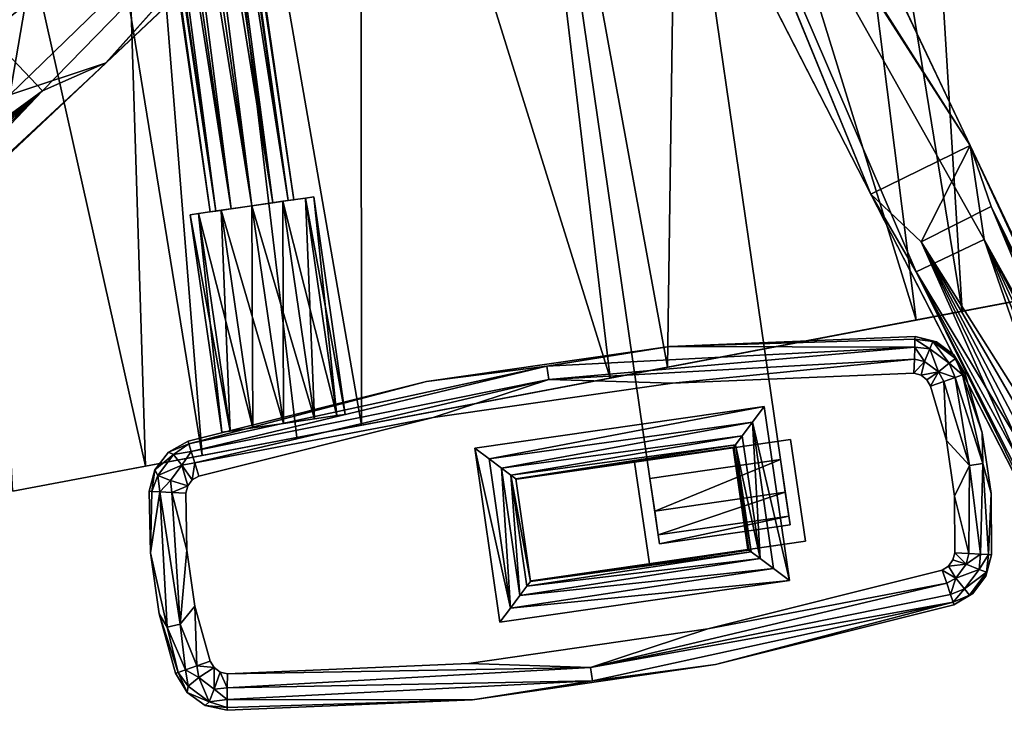
# Model space of a CAD drawing. Units: inches. Extents: x 800 to 997, y 1103 to 1254.
# Drawn here: x 845 to 855, y 1208 to 1215 of the extents above; entities that cross this region are included whole.
import ezdxf

# ---------------------------------------------------------------- set-up
doc = ezdxf.new("R2010")
doc.units = ezdxf.units.IN
doc.header["$MEASUREMENT"] = 0
for name, color, linetype in [('A-FURN', 7, 'Continuous'), ('A-FURN-ATTRIBUTE-T', 7, 'Continuous'), ('TK3SEAT_BASE', 250, 'Continuous'), ('TK3SEAT_SUP', 250, 'Continuous')]:
    doc.layers.add(name, color=color, linetype=linetype)

# ---------------------------------------------------------------- blocks, each defined once
blk = doc.blocks.new('3_NCOMNYQS')
at = {"layer": 'TK3SEAT_BASE'}
for points, invisible_edges in [([(-8.955, 5.741, 15.59), (-9.112, 2.168, 15.404), (-9.09, 2.669, 17.613)], 14), ([(-8.955, 5.741, 17.701), (-8.955, 5.741, 15.59), (-9.09, 2.669, 17.613)], 2), ([(-11.725, 2.605, 23.557), (-11.072, 2.697, 23.557), (-11.687, 0.419, 23.557)], 14), ([(-11.687, 0.419, 23.557), (-10.413, 2.697, 23.557), (-9.798, 0.419, 23.557)], 3), ([(-11.687, 0.419, 23.557), (-11.072, 2.697, 23.557), (-10.413, 2.697, 23.557)], 13), ([(-10.413, 2.697, 23.557), (-9.76, 2.605, 23.557), (-9.798, 0.419, 23.557)], 14), ([(-9.09, 2.669, 17.613), (-9.112, 2.168, 15.404), (-9.231, -0.548, 17.667)], 3), ([(-11.943, 2.515, 23.557), (-11.725, 2.605, 23.557), (-11.687, 0.419, 23.557)], 14), ([(-9.76, 2.605, 23.557), (-9.542, 2.515, 23.557), (-9.798, 0.419, 23.557)], 14), ([(-11.943, 2.515, 23.557), (-11.687, 0.419, 23.557), (-12.109, 2.348, 23.557)], 3), ([(-9.542, 2.515, 23.557), (-9.376, 2.348, 23.557), (-9.798, 0.419, 23.557)], 14), ([(-12.199, 2.13, 23.557), (-12.109, 2.348, 23.557), (-11.687, 0.419, 23.557)], 14), ([(-9.376, 2.348, 23.557), (-9.286, 2.13, 23.557), (-9.798, 0.419, 23.557)], 14), ([(-11.048, -5.939, 24.541), (-11.046, 2.304, 24.541), (-12.076, -0.521, 24.541)], 15), ([(-11.647, 2.219, 24.541), (-12.076, -0.521, 24.541), (-11.046, 2.304, 24.541)], 3), ([(-10.437, -5.939, 24.541), (-10.439, 2.304, 24.541), (-11.048, -5.939, 24.541)], 3), ([(-10.439, 2.304, 24.541), (-11.046, 2.304, 24.541), (-11.048, -5.939, 24.541)], 14), ([(-9.838, 2.219, 24.541), (-10.439, 2.304, 24.541), (-9.408, -0.521, 24.541)], 14), ([(-10.439, 2.304, 24.541), (-10.437, -5.939, 24.541), (-9.408, -0.521, 24.541)], 15), ([(-12.469, -0.495, 23.557), (-12.199, 2.13, 23.557), (-11.687, 0.419, 23.557)], 14), ([(-11.812, 2.06, 24.541), (-12.076, -0.521, 24.541), (-11.647, 2.219, 24.541)], 14), ([(-11.721, 2.189, 24.541), (-11.812, 2.06, 24.541), (-11.647, 2.219, 24.541)], 3), ([(-11.721, 2.189, 24.541), (-11.779, 2.134, 24.541), (-11.812, 2.06, 24.541)], 12), ([(-9.673, 2.06, 24.541), (-9.838, 2.219, 24.541), (-9.408, -0.521, 24.541)], 3), ([(-9.764, 2.189, 24.541), (-9.838, 2.219, 24.541), (-9.673, 2.06, 24.541)], 14), ([(-9.286, 2.13, 23.557), (-9.016, -0.495, 23.557), (-9.798, 0.419, 23.557)], 14), ([(-9.706, 2.134, 24.541), (-9.764, 2.189, 24.541), (-9.673, 2.06, 24.541)], 2), ([(-9.112, 2.168, 15.404), (-9.259, -1.176, 15.498), (-9.231, -0.548, 17.667)], 14), ([(-10.191, 0.027, 23.13), (-10.191, 0.649, 15.683), (-11.294, 0.027, 23.13)], 2), ([(-10.191, 0.649, 15.683), (-11.294, 0.649, 15.683), (-11.294, 0.027, 23.13)], 12), ([(-11.294, 0.649, 15.683), (-11.294, -1.044, 15.683), (-11.294, 0.027, 23.13)], 2), ([(-11.097, 0.511, 15.683), (-11.294, 0.649, 15.683), (-10.388, 0.511, 15.683)], 3), ([(-11.097, 0.511, 15.683), (-11.097, -0.906, 15.683), (-11.294, 0.649, 15.683)], 14), ([(-11.294, 0.649, 15.683), (-11.097, -0.906, 15.683), (-11.294, -1.044, 15.683)], 3), ([(-11.294, 0.649, 15.683), (-10.191, 0.649, 15.683), (-10.388, 0.511, 15.683)], 14), ([(-10.191, 0.649, 15.683), (-10.191, -1.044, 15.683), (-10.388, 0.511, 15.683)], 14), ([(-10.191, -1.044, 15.683), (-10.191, 0.649, 15.683), (-10.191, 0.027, 23.13)], 12), ([(-10.388, 0.511, 15.683), (-10.388, 0.511, 15.486), (-11.097, 0.511, 15.683)], 2), ([(-11.002, 0.511, 15.132), (-11.097, 0.511, 15.486), (-10.388, 0.511, 15.486)], 14), ([(-11.097, 0.511, 15.486), (-11.097, 0.511, 15.683), (-10.388, 0.511, 15.486)], 14), ([(-11.097, 0.511, 15.683), (-11.097, 0.511, 15.486), (-11.097, -0.906, 15.683)], 2), ([(-11.097, 0.511, 15.486), (-11.097, -0.906, 15.486), (-11.097, -0.906, 15.683)], 12), ([(-3.223, 0.511, 15.486), (-11.002, 0.511, 15.132), (-10.388, 0.511, 15.486)], 3), ([(-3.223, 0.511, 15.486), (-3.223, 0.511, 14.777), (-11.002, 0.511, 15.132)], 14), ([(-10.742, 0.511, 14.872), (-11.002, 0.511, 15.132), (-3.223, 0.511, 14.777)], 14), ([(-10.388, 0.511, 14.777), (-10.742, 0.511, 14.872), (-3.223, 0.511, 14.777)], 2), ([(-10.388, -0.906, 15.486), (-3.223, -0.906, 15.486), (-10.388, 0.511, 15.486)], 2), ([(-3.223, -0.906, 15.486), (-3.223, 0.511, 15.486), (-10.388, 0.511, 15.486)], 12), ([(-10.388, 0.511, 14.777), (-3.223, 0.511, 14.777), (-10.388, -0.906, 14.777)], 2), ([(-3.223, 0.511, 14.777), (-3.223, -0.906, 14.777), (-10.388, -0.906, 14.777)], 12), ([(-10.388, -0.906, 15.683), (-10.388, -0.906, 15.486), (-10.388, 0.511, 15.683)], 2), ([(-10.388, -0.906, 15.486), (-10.388, 0.511, 15.486), (-10.388, 0.511, 15.683)], 12), ([(-10.388, 0.511, 15.683), (-10.191, -1.044, 15.683), (-10.388, -0.906, 15.683)], 3), ([(-11.687, -2.722, 23.557), (-12.469, -0.495, 23.557), (-11.687, 0.419, 23.557)], 3), ([(-9.798, 0.419, 23.557), (-9.016, -0.495, 23.557), (-9.798, -2.722, 23.557)], 3), ([(-11.294, 0.026, 23.141), (-11.294, 0.027, 23.13), (-11.294, -2.322, 23.163)], 14), ([(-11.294, -1.044, 15.683), (-11.294, -2.322, 23.163), (-11.294, 0.027, 23.13)], 14), ([(-11.294, 0.026, 23.163), (-11.294, 0.026, 23.152), (-11.294, -2.322, 23.163)], 2), ([(-11.294, 0.026, 23.152), (-11.294, 0.026, 23.141), (-11.294, -2.322, 23.163)], 14), ([(-10.191, -1.044, 15.683), (-10.191, 0.027, 23.13), (-10.191, -2.322, 23.163)], 3), ([(-10.191, 0.027, 23.13), (-10.191, 0.026, 23.141), (-10.191, -2.322, 23.163)], 14), ([(-10.191, 0.026, 23.163), (-10.191, -2.322, 23.163), (-10.191, 0.026, 23.152)], 2), ([(-10.191, 0.026, 23.141), (-10.191, 0.026, 23.152), (-10.191, -2.322, 23.163)], 14), ([(-11.687, -2.722, 23.557), (-12.471, -3.134, 23.557), (-12.469, -0.495, 23.557)], 13), ([(-11.048, -5.939, 24.541), (-12.076, -0.521, 24.541), (-12.078, -3.116, 24.541)], 13), ([(-9.407, -3.116, 24.541), (-9.408, -0.521, 24.541), (-10.437, -5.939, 24.541)], 14), ([(-9.016, -0.495, 23.557), (-9.014, -3.134, 23.557), (-9.798, -2.722, 23.557)], 14), ([(-9.231, -0.548, 17.667), (-9.259, -1.176, 15.498), (-9.378, -3.892, 17.838)], 3), ([(-10.191, -1.044, 15.683), (-11.294, -1.044, 15.683), (-10.388, -0.906, 15.683)], 14), ([(-10.388, -0.906, 15.683), (-11.294, -1.044, 15.683), (-11.097, -0.906, 15.683)], 3), ([(-10.388, -0.906, 15.683), (-11.097, -0.906, 15.683), (-10.388, -0.906, 15.486)], 2), ([(-11.097, -0.906, 15.683), (-11.097, -0.906, 15.486), (-10.388, -0.906, 15.486)], 14), ([(-11.097, -0.906, 15.486), (-11.002, -0.906, 15.132), (-10.388, -0.906, 15.486)], 14), ([(-10.742, -0.906, 14.872), (-3.223, -0.906, 14.777), (-11.002, -0.906, 15.132)], 3), ([(-3.223, -0.906, 14.777), (-3.223, -0.906, 15.486), (-11.002, -0.906, 15.132)], 14), ([(-3.223, -0.906, 15.486), (-10.388, -0.906, 15.486), (-11.002, -0.906, 15.132)], 14), ([(-10.742, -0.906, 14.872), (-10.388, -0.906, 14.777), (-3.223, -0.906, 14.777)], 12), ([(-11.294, -2.322, 23.163), (-11.294, -1.044, 15.683), (-10.191, -2.322, 23.163)], 14), ([(-11.294, -1.044, 15.683), (-10.191, -1.044, 15.683), (-10.191, -2.322, 23.163)], 12), ([(-9.409, -4.597, 15.643), (-9.378, -3.892, 17.838), (-9.259, -1.176, 15.498)], 3), ([(-10.189, -2.33, 23.208), (-11.296, -2.33, 23.208), (-10.191, -2.326, 23.185)], 3), ([(-11.294, -2.326, 23.185), (-10.191, -2.326, 23.185), (-11.296, -2.33, 23.208)], 3), ([(-11.294, -2.322, 23.163), (-10.191, -2.322, 23.163), (-11.294, -2.326, 23.185)], 3), ([(-10.191, -2.322, 23.163), (-10.191, -2.326, 23.185), (-11.294, -2.326, 23.185)], 14), ([(-10.186, -2.334, 23.23), (-11.299, -2.334, 23.23), (-10.189, -2.33, 23.208)], 2), ([(-11.299, -2.334, 23.23), (-11.296, -2.33, 23.208), (-10.189, -2.33, 23.208)], 14), ([(-12.204, -5.759, 23.557), (-12.471, -3.134, 23.557), (-11.687, -2.722, 23.557)], 14), ([(-11.952, -6.156, 23.557), (-12.204, -5.759, 23.557), (-11.687, -2.722, 23.557)], 15), ([(-11.731, -6.249, 23.557), (-11.952, -6.156, 23.557), (-11.687, -2.722, 23.557)], 14), ([(-11.074, -6.331, 23.557), (-11.731, -6.249, 23.557), (-11.687, -2.722, 23.557)], 14), ([(-9.798, -2.722, 23.557), (-10.411, -6.331, 23.557), (-11.687, -2.722, 23.557)], 3), ([(-10.411, -6.331, 23.557), (-11.074, -6.331, 23.557), (-11.687, -2.722, 23.557)], 14), ([(-10.411, -6.331, 23.557), (-9.798, -2.722, 23.557), (-9.754, -6.249, 23.557)], 3), ([(-9.014, -3.134, 23.557), (-9.281, -5.759, 23.557), (-9.798, -2.722, 23.557)], 14), ([(-9.281, -5.759, 23.557), (-9.533, -6.156, 23.557), (-9.798, -2.722, 23.557)], 15), ([(-9.533, -6.156, 23.557), (-9.754, -6.249, 23.557), (-9.798, -2.722, 23.557)], 14), ([(-11.815, -5.697, 24.541), (-11.655, -5.863, 24.541), (-12.078, -3.116, 24.541)], 3), ([(-11.048, -5.939, 24.541), (-12.078, -3.116, 24.541), (-11.655, -5.863, 24.541)], 3), ([(-9.83, -5.863, 24.541), (-9.407, -3.116, 24.541), (-10.437, -5.939, 24.541)], 3), ([(-9.407, -3.116, 24.541), (-9.83, -5.863, 24.541), (-9.67, -5.697, 24.541)], 3), ([(-9.378, -3.892, 17.838), (-9.409, -4.597, 15.643), (-9.454, -5.629, 17.813)], 3), ([(-9.409, -4.597, 15.643), (-9.482, -6.249, 15.581), (-9.454, -5.629, 17.813)], 14), ([(-11.786, -5.773, 24.541), (-11.73, -5.831, 24.541), (-11.815, -5.697, 24.541)], 2), ([(-11.73, -5.831, 24.541), (-11.655, -5.863, 24.541), (-11.815, -5.697, 24.541)], 14), ([(-9.755, -5.831, 24.541), (-9.67, -5.697, 24.541), (-9.83, -5.863, 24.541)], 3), ([(-9.699, -5.773, 24.541), (-9.67, -5.697, 24.541), (-9.755, -5.831, 24.541)], 2), ([(-9.454, -5.629, 17.813), (-9.482, -6.249, 15.581), (-9.545, -7.697, 17.637)], 3), ([(-12.119, -5.983, 23.557), (-12.204, -5.759, 23.557), (-11.952, -6.156, 23.557)], 2), ([(-9.366, -5.983, 23.557), (-9.533, -6.156, 23.557), (-9.281, -5.759, 23.557)], 2), ([(-9.545, -7.697, 15.4), (-9.545, -7.697, 17.637), (-9.482, -6.249, 15.581)], 2)]:
    blk.add_3dface(points, dxfattribs=dict(at, invisible_edges=invisible_edges))
for points in [[(-9.112, 2.168, 15.404), (-8.955, 5.741, 15.59), (8.983, 2.506, 15.413)], [(-9.09, 2.669, 17.613), (8.91, 4.16, 17.649), (-8.955, 5.741, 17.701)], [(8.91, 4.16, 17.649), (8.841, 5.741, 17.701), (-8.955, 5.741, 17.701)], [(-8.955, 5.741, 15.59), (8.841, 5.741, 15.59), (8.983, 2.506, 15.413)], [(8.91, 4.16, 17.649), (-9.09, 2.669, 17.613), (8.99, 2.352, 17.61)], [(-11.725, 2.605, 24.147), (-11.719, 2.576, 24.298), (-11.072, 2.697, 24.147)], [(-11.725, 2.605, 23.557), (-11.725, 2.605, 24.147), (-11.072, 2.697, 23.557)], [(-11.725, 2.605, 24.147), (-11.072, 2.697, 24.147), (-11.072, 2.697, 23.557)], [(-11.072, 2.697, 24.147), (-11.719, 2.576, 24.298), (-10.742, 2.655, 24.344)], [(-11.719, 2.576, 24.298), (-11.702, 2.492, 24.426), (-10.742, 2.655, 24.344)], [(-11.702, 2.492, 24.426), (-10.742, 2.511, 24.488), (-10.742, 2.655, 24.344)], [(-11.072, 2.697, 24.147), (-10.742, 2.655, 24.344), (-10.413, 2.697, 24.147)], [(-10.413, 2.697, 23.557), (-11.072, 2.697, 23.557), (-10.413, 2.697, 24.147)], [(-11.072, 2.697, 23.557), (-11.072, 2.697, 24.147), (-10.413, 2.697, 24.147)], [(-9.766, 2.576, 24.298), (-10.413, 2.697, 24.147), (-10.742, 2.655, 24.344)], [(-9.766, 2.576, 24.298), (-10.742, 2.655, 24.344), (-9.783, 2.492, 24.426)], [(-10.742, 2.511, 24.488), (-9.783, 2.492, 24.426), (-10.742, 2.655, 24.344)], [(-9.76, 2.605, 24.147), (-10.413, 2.697, 24.147), (-9.766, 2.576, 24.298)], [(-9.76, 2.605, 24.147), (-9.76, 2.605, 23.557), (-10.413, 2.697, 24.147)], [(-9.76, 2.605, 23.557), (-10.413, 2.697, 23.557), (-10.413, 2.697, 24.147)], [(-9.09, 2.669, 17.613), (-9.231, -0.548, 17.667), (8.99, 2.352, 17.61)], [(-11.725, 2.605, 24.147), (-11.943, 2.515, 24.147), (-11.904, 2.526, 24.24)], [(-11.943, 2.515, 24.147), (-11.725, 2.605, 24.147), (-11.943, 2.515, 23.557)], [(-11.725, 2.605, 24.147), (-11.725, 2.605, 23.557), (-11.943, 2.515, 23.557)], [(-11.725, 2.605, 24.147), (-11.904, 2.526, 24.24), (-11.719, 2.576, 24.298)], [(-11.904, 2.526, 24.24), (-11.862, 2.453, 24.404), (-11.719, 2.576, 24.298)], [(-11.719, 2.576, 24.298), (-11.862, 2.453, 24.404), (-11.702, 2.492, 24.426)], [(-9.783, 2.492, 24.426), (-9.623, 2.453, 24.404), (-9.766, 2.576, 24.298)], [(-9.76, 2.605, 24.147), (-9.766, 2.576, 24.298), (-9.581, 2.526, 24.24)], [(-9.766, 2.576, 24.298), (-9.623, 2.453, 24.404), (-9.581, 2.526, 24.24)], [(-9.542, 2.515, 24.147), (-9.76, 2.605, 24.147), (-9.581, 2.526, 24.24)], [(-9.76, 2.605, 24.147), (-9.542, 2.515, 24.147), (-9.76, 2.605, 23.557)], [(-9.542, 2.515, 23.557), (-9.76, 2.605, 23.557), (-9.542, 2.515, 24.147)], [(-11.904, 2.526, 24.24), (-11.943, 2.515, 24.147), (-12.12, 2.31, 24.24)], [(-11.904, 2.526, 24.24), (-12.12, 2.31, 24.24), (-12.047, 2.268, 24.404)], [(-11.943, 2.515, 24.147), (-12.109, 2.348, 24.147), (-12.12, 2.31, 24.24)], [(-11.943, 2.515, 24.147), (-11.943, 2.515, 23.557), (-12.109, 2.348, 24.147)], [(-11.943, 2.515, 23.557), (-12.109, 2.348, 23.557), (-12.109, 2.348, 24.147)], [(-11.904, 2.526, 24.24), (-12.047, 2.268, 24.404), (-11.862, 2.453, 24.404)], [(-12.047, 2.268, 24.404), (-11.918, 2.193, 24.512), (-11.862, 2.453, 24.404)], [(-11.787, 2.324, 24.512), (-11.862, 2.453, 24.404), (-11.918, 2.193, 24.512)], [(-11.787, 2.324, 24.512), (-11.702, 2.492, 24.426), (-11.862, 2.453, 24.404)], [(-11.677, 2.367, 24.511), (-11.702, 2.492, 24.426), (-11.787, 2.324, 24.512)], [(-11.677, 2.367, 24.511), (-10.742, 2.511, 24.488), (-11.702, 2.492, 24.426)], [(-11.677, 2.367, 24.511), (-11.046, 2.304, 24.541), (-10.742, 2.511, 24.488)], [(-10.439, 2.304, 24.541), (-10.742, 2.511, 24.488), (-11.046, 2.304, 24.541)], [(-10.439, 2.304, 24.541), (-9.808, 2.367, 24.511), (-10.742, 2.511, 24.488)], [(-9.808, 2.367, 24.511), (-9.783, 2.492, 24.426), (-10.742, 2.511, 24.488)], [(-9.808, 2.367, 24.511), (-9.698, 2.324, 24.512), (-9.783, 2.492, 24.426)], [(-9.623, 2.453, 24.404), (-9.783, 2.492, 24.426), (-9.698, 2.324, 24.512)], [(-9.623, 2.453, 24.404), (-9.698, 2.324, 24.512), (-9.438, 2.268, 24.404)], [(-9.365, 2.31, 24.24), (-9.581, 2.526, 24.24), (-9.623, 2.453, 24.404)], [(-9.365, 2.31, 24.24), (-9.623, 2.453, 24.404), (-9.438, 2.268, 24.404)], [(-9.365, 2.31, 24.24), (-9.542, 2.515, 24.147), (-9.581, 2.526, 24.24)], [(-9.376, 2.348, 24.147), (-9.542, 2.515, 24.147), (-9.365, 2.31, 24.24)], [(-9.376, 2.348, 24.147), (-9.376, 2.348, 23.557), (-9.542, 2.515, 24.147)], [(-9.376, 2.348, 23.557), (-9.542, 2.515, 23.557), (-9.542, 2.515, 24.147)], [(9.124, -0.704, 15.468), (-9.112, 2.168, 15.404), (8.983, 2.506, 15.413)], [(-12.109, 2.348, 24.147), (-12.199, 2.13, 24.147), (-12.12, 2.31, 24.24)], [(-12.199, 2.13, 24.147), (-12.109, 2.348, 24.147), (-12.199, 2.13, 23.557)], [(-12.109, 2.348, 23.557), (-12.199, 2.13, 23.557), (-12.109, 2.348, 24.147)], [(-11.647, 2.219, 24.541), (-11.677, 2.367, 24.511), (-11.787, 2.324, 24.512)], [(-11.647, 2.219, 24.541), (-11.046, 2.304, 24.541), (-11.677, 2.367, 24.511)], [(-9.838, 2.219, 24.541), (-9.808, 2.367, 24.511), (-10.439, 2.304, 24.541)], [(-9.808, 2.367, 24.511), (-9.838, 2.219, 24.541), (-9.698, 2.324, 24.512)], [(-9.286, 2.13, 24.147), (-9.376, 2.348, 24.147), (-9.365, 2.31, 24.24)], [(-9.376, 2.348, 24.147), (-9.286, 2.13, 24.147), (-9.376, 2.348, 23.557)], [(-9.286, 2.13, 24.147), (-9.286, 2.13, 23.557), (-9.376, 2.348, 23.557)], [(8.99, 2.352, 17.61), (-9.231, -0.548, 17.667), (9.147, -1.224, 17.705)], [(-12.199, 2.13, 24.147), (-12.17, 2.125, 24.298), (-12.12, 2.31, 24.24)], [(-12.17, 2.125, 24.298), (-12.047, 2.268, 24.404), (-12.12, 2.31, 24.24)], [(-12.086, 2.11, 24.426), (-12.047, 2.268, 24.404), (-12.17, 2.125, 24.298)], [(-12.047, 2.268, 24.404), (-12.086, 2.11, 24.426), (-11.918, 2.193, 24.512)], [(-11.787, 2.324, 24.512), (-11.918, 2.193, 24.512), (-11.779, 2.134, 24.541)], [(-11.721, 2.189, 24.541), (-11.787, 2.324, 24.512), (-11.779, 2.134, 24.541)], [(-11.721, 2.189, 24.541), (-11.647, 2.219, 24.541), (-11.787, 2.324, 24.512)], [(-9.838, 2.219, 24.541), (-9.764, 2.189, 24.541), (-9.698, 2.324, 24.512)], [(-9.764, 2.189, 24.541), (-9.706, 2.134, 24.541), (-9.698, 2.324, 24.512)], [(-9.567, 2.193, 24.512), (-9.698, 2.324, 24.512), (-9.706, 2.134, 24.541)], [(-9.567, 2.193, 24.512), (-9.438, 2.268, 24.404), (-9.698, 2.324, 24.512)], [(-9.567, 2.193, 24.512), (-9.399, 2.11, 24.426), (-9.438, 2.268, 24.404)], [(-9.365, 2.31, 24.24), (-9.438, 2.268, 24.404), (-9.315, 2.125, 24.298)], [(-9.315, 2.125, 24.298), (-9.438, 2.268, 24.404), (-9.399, 2.11, 24.426)], [(-9.286, 2.13, 24.147), (-9.365, 2.31, 24.24), (-9.315, 2.125, 24.298)], [(-12.199, 2.13, 24.147), (-12.469, -0.495, 24.147), (-12.17, 2.125, 24.298)], [(-12.199, 2.13, 24.147), (-12.199, 2.13, 23.557), (-12.469, -0.495, 24.147)], [(-12.199, 2.13, 23.557), (-12.469, -0.495, 23.557), (-12.469, -0.495, 24.147)], [(-12.17, 2.125, 24.298), (-12.469, -0.495, 24.147), (-12.451, -1.83, 24.344)], [(-12.17, 2.125, 24.298), (-12.451, -1.83, 24.344), (-12.307, -1.83, 24.488)], [(-12.17, 2.125, 24.298), (-12.307, -1.83, 24.488), (-12.086, 2.11, 24.426)], [(-11.96, 2.088, 24.511), (-11.918, 2.193, 24.512), (-12.086, 2.11, 24.426)], [(-11.96, 2.088, 24.511), (-11.812, 2.06, 24.541), (-11.918, 2.193, 24.512)], [(-11.812, 2.06, 24.541), (-11.779, 2.134, 24.541), (-11.918, 2.193, 24.512)], [(-9.673, 2.06, 24.541), (-9.567, 2.193, 24.512), (-9.706, 2.134, 24.541)], [(-9.673, 2.06, 24.541), (-9.525, 2.088, 24.511), (-9.567, 2.193, 24.512)], [(-9.525, 2.088, 24.511), (-9.399, 2.11, 24.426), (-9.567, 2.193, 24.512)], [(-9.315, 2.125, 24.298), (-9.399, 2.11, 24.426), (-9.016, -0.495, 24.147)], [(-9.286, 2.13, 24.147), (-9.315, 2.125, 24.298), (-9.016, -0.495, 24.147)], [(-9.286, 2.13, 23.557), (-9.286, 2.13, 24.147), (-9.016, -0.495, 23.557)], [(-9.286, 2.13, 24.147), (-9.016, -0.495, 24.147), (-9.016, -0.495, 23.557)], [(-9.112, 2.168, 15.404), (9.124, -0.704, 15.468), (-9.259, -1.176, 15.498)], [(-11.96, 2.088, 24.511), (-12.086, 2.11, 24.426), (-12.307, -1.83, 24.488)], [(-12.076, -0.521, 24.541), (-11.96, 2.088, 24.511), (-12.307, -1.83, 24.488)], [(-11.812, 2.06, 24.541), (-11.96, 2.088, 24.511), (-12.076, -0.521, 24.541)], [(-9.673, 2.06, 24.541), (-9.408, -0.521, 24.541), (-9.525, 2.088, 24.511)], [(-9.525, 2.088, 24.511), (-9.178, -1.83, 24.488), (-9.399, 2.11, 24.426)], [(-9.525, 2.088, 24.511), (-9.408, -0.521, 24.541), (-9.178, -1.83, 24.488)], [(-9.016, -0.495, 24.147), (-9.399, 2.11, 24.426), (-9.034, -1.83, 24.344)], [(-9.034, -1.83, 24.344), (-9.399, 2.11, 24.426), (-9.178, -1.83, 24.488)], [(-11.097, -0.906, 15.486), (-11.002, 0.511, 15.132), (-11.002, -0.906, 15.132)], [(-11.097, -0.906, 15.486), (-11.097, 0.511, 15.486), (-11.002, 0.511, 15.132)], [(-11.002, 0.511, 15.132), (-10.742, 0.511, 14.872), (-11.002, -0.906, 15.132)], [(-11.002, -0.906, 15.132), (-10.742, 0.511, 14.872), (-10.742, -0.906, 14.872)], [(-10.388, -0.906, 14.777), (-10.742, -0.906, 14.872), (-10.388, 0.511, 14.777)], [(-10.388, 0.511, 14.777), (-10.742, -0.906, 14.872), (-10.742, 0.511, 14.872)], [(-11.537, 0.269, 23.527), (-11.687, 0.419, 23.557), (-9.948, 0.269, 23.527)], [(-11.687, 0.419, 23.557), (-9.798, 0.419, 23.557), (-9.948, 0.269, 23.527)], [(-11.687, -2.722, 23.557), (-11.687, 0.419, 23.557), (-11.552, -2.587, 23.533)], [(-11.687, 0.419, 23.557), (-11.537, 0.269, 23.527), (-11.552, -2.587, 23.533)], [(-9.798, 0.419, 23.557), (-9.933, -2.587, 23.533), (-9.948, 0.269, 23.527)], [(-9.798, -2.722, 23.557), (-9.933, -2.587, 23.533), (-9.798, 0.419, 23.557)], [(-11.552, -2.587, 23.533), (-11.537, 0.269, 23.527), (-11.434, -2.468, 23.464)], [(-11.537, 0.269, 23.527), (-9.948, 0.269, 23.527), (-11.409, 0.141, 23.442)], [(-11.537, 0.269, 23.527), (-11.409, 0.141, 23.442), (-11.434, -2.468, 23.464)], [(-9.948, 0.269, 23.527), (-10.076, 0.141, 23.442), (-11.409, 0.141, 23.442)], [(-10.076, 0.141, 23.442), (-9.948, 0.269, 23.527), (-10.051, -2.468, 23.464)], [(-10.051, -2.468, 23.464), (-9.948, 0.269, 23.527), (-9.933, -2.587, 23.533)], [(-11.434, -2.468, 23.464), (-11.409, 0.141, 23.442), (-11.346, -2.38, 23.359)], [(-10.076, 0.141, 23.442), (-10.161, 0.056, 23.314), (-11.409, 0.141, 23.442)], [(-11.409, 0.141, 23.442), (-10.161, 0.056, 23.314), (-11.324, 0.056, 23.314)], [(-11.324, 0.056, 23.314), (-11.346, -2.38, 23.359), (-11.409, 0.141, 23.442)], [(-10.076, 0.141, 23.442), (-10.139, -2.38, 23.359), (-10.161, 0.056, 23.314)], [(-10.139, -2.38, 23.359), (-10.076, 0.141, 23.442), (-10.051, -2.468, 23.464)], [(-11.346, -2.38, 23.359), (-11.324, 0.056, 23.314), (-11.299, -2.334, 23.23)], [(-11.301, 0.033, 23.24), (-11.324, 0.056, 23.314), (-10.184, 0.033, 23.24)], [(-10.184, 0.033, 23.24), (-11.324, 0.056, 23.314), (-10.161, 0.056, 23.314)], [(-11.324, 0.056, 23.314), (-11.301, 0.033, 23.24), (-11.299, -2.334, 23.23)], [(-11.301, 0.033, 23.24), (-10.184, 0.033, 23.24), (-11.294, 0.026, 23.163)], [(-11.294, 0.026, 23.163), (-11.296, -2.33, 23.208), (-11.301, 0.033, 23.24)], [(-11.299, -2.334, 23.23), (-11.301, 0.033, 23.24), (-11.296, -2.33, 23.208)], [(-11.294, -2.326, 23.185), (-11.296, -2.33, 23.208), (-11.294, 0.026, 23.163)], [(-10.184, 0.033, 23.24), (-10.191, 0.026, 23.163), (-11.294, 0.026, 23.163)], [(-10.191, 0.027, 23.13), (-11.294, 0.027, 23.13), (-10.191, 0.026, 23.141)], [(-10.191, 0.026, 23.141), (-11.294, 0.027, 23.13), (-11.294, 0.026, 23.141)], [(-11.294, 0.026, 23.152), (-10.191, 0.026, 23.152), (-11.294, 0.026, 23.141)], [(-10.191, 0.026, 23.152), (-11.294, 0.026, 23.152), (-10.191, 0.026, 23.163)], [(-11.294, 0.026, 23.163), (-10.191, 0.026, 23.163), (-11.294, 0.026, 23.152)], [(-10.191, 0.026, 23.152), (-10.191, 0.026, 23.141), (-11.294, 0.026, 23.141)], [(-11.294, -2.322, 23.163), (-11.294, -2.326, 23.185), (-11.294, 0.026, 23.163)], [(-10.184, 0.033, 23.24), (-10.189, -2.33, 23.208), (-10.191, 0.026, 23.163)], [(-10.191, -2.322, 23.163), (-10.191, 0.026, 23.163), (-10.191, -2.326, 23.185)], [(-10.191, -2.326, 23.185), (-10.191, 0.026, 23.163), (-10.189, -2.33, 23.208)], [(-10.189, -2.33, 23.208), (-10.184, 0.033, 23.24), (-10.186, -2.334, 23.23)], [(-10.184, 0.033, 23.24), (-10.161, 0.056, 23.314), (-10.186, -2.334, 23.23)], [(-10.186, -2.334, 23.23), (-10.161, 0.056, 23.314), (-10.139, -2.38, 23.359)], [(-12.471, -3.134, 24.147), (-12.451, -1.83, 24.344), (-12.469, -0.495, 24.147)], [(-12.469, -0.495, 23.557), (-12.471, -3.134, 23.557), (-12.469, -0.495, 24.147)], [(-12.471, -3.134, 23.557), (-12.471, -3.134, 24.147), (-12.469, -0.495, 24.147)], [(-12.076, -0.521, 24.541), (-12.307, -1.83, 24.488), (-12.078, -3.116, 24.541)], [(-9.407, -3.116, 24.541), (-9.178, -1.83, 24.488), (-9.408, -0.521, 24.541)], [(-9.016, -0.495, 24.147), (-9.034, -1.83, 24.344), (-9.014, -3.134, 24.147)], [(-9.014, -3.134, 23.557), (-9.016, -0.495, 23.557), (-9.014, -3.134, 24.147)], [(-9.016, -0.495, 23.557), (-9.016, -0.495, 24.147), (-9.014, -3.134, 24.147)], [(-9.378, -3.892, 17.838), (9.147, -1.224, 17.705), (-9.231, -0.548, 17.667)], [(9.275, -4.134, 15.642), (-9.259, -1.176, 15.498), (9.124, -0.704, 15.468)], [(-9.409, -4.597, 15.643), (-9.259, -1.176, 15.498), (9.275, -4.134, 15.642)], [(9.147, -1.224, 17.705), (-9.378, -3.892, 17.838), (9.287, -4.427, 17.839)], [(-12.471, -3.134, 24.147), (-12.09, -5.741, 24.426), (-12.451, -1.83, 24.344)], [(-11.964, -5.721, 24.511), (-12.307, -1.83, 24.488), (-12.451, -1.83, 24.344)], [(-11.964, -5.721, 24.511), (-12.451, -1.83, 24.344), (-12.09, -5.741, 24.426)], [(-11.964, -5.721, 24.511), (-11.815, -5.697, 24.541), (-12.307, -1.83, 24.488)], [(-11.815, -5.697, 24.541), (-12.078, -3.116, 24.541), (-12.307, -1.83, 24.488)], [(-9.407, -3.116, 24.541), (-9.521, -5.721, 24.511), (-9.178, -1.83, 24.488)], [(-9.521, -5.721, 24.511), (-9.395, -5.741, 24.426), (-9.178, -1.83, 24.488)], [(-9.311, -5.754, 24.298), (-9.034, -1.83, 24.344), (-9.395, -5.741, 24.426)], [(-9.034, -1.83, 24.344), (-9.178, -1.83, 24.488), (-9.395, -5.741, 24.426)], [(-9.311, -5.754, 24.298), (-9.014, -3.134, 24.147), (-9.034, -1.83, 24.344)], [(-10.051, -2.468, 23.464), (-11.434, -2.468, 23.464), (-10.139, -2.38, 23.359)], [(-11.434, -2.468, 23.464), (-11.346, -2.38, 23.359), (-10.139, -2.38, 23.359)], [(-11.346, -2.38, 23.359), (-11.299, -2.334, 23.23), (-10.139, -2.38, 23.359)], [(-10.186, -2.334, 23.23), (-10.139, -2.38, 23.359), (-11.299, -2.334, 23.23)], [(-11.434, -2.468, 23.464), (-10.051, -2.468, 23.464), (-11.552, -2.587, 23.533)], [(-10.051, -2.468, 23.464), (-9.933, -2.587, 23.533), (-11.552, -2.587, 23.533)], [(-11.687, -2.722, 23.557), (-11.552, -2.587, 23.533), (-9.798, -2.722, 23.557)], [(-11.552, -2.587, 23.533), (-9.933, -2.587, 23.533), (-9.798, -2.722, 23.557)], [(-12.204, -5.759, 24.147), (-12.174, -5.754, 24.298), (-12.471, -3.134, 24.147)], [(-12.174, -5.754, 24.298), (-12.09, -5.741, 24.426), (-12.471, -3.134, 24.147)], [(-12.204, -5.759, 23.557), (-12.204, -5.759, 24.147), (-12.471, -3.134, 23.557)], [(-12.204, -5.759, 24.147), (-12.471, -3.134, 24.147), (-12.471, -3.134, 23.557)], [(-9.67, -5.697, 24.541), (-9.521, -5.721, 24.511), (-9.407, -3.116, 24.541)], [(-9.281, -5.759, 24.147), (-9.014, -3.134, 24.147), (-9.311, -5.754, 24.298)], [(-9.281, -5.759, 24.147), (-9.281, -5.759, 23.557), (-9.014, -3.134, 24.147)], [(-9.281, -5.759, 23.557), (-9.014, -3.134, 23.557), (-9.014, -3.134, 24.147)], [(-9.378, -3.892, 17.838), (-9.454, -5.629, 17.813), (9.287, -4.427, 17.839)], [(9.431, -7.697, 15.4), (-9.482, -6.249, 15.581), (9.275, -4.134, 15.642)], [(-9.482, -6.249, 15.581), (-9.409, -4.597, 15.643), (9.275, -4.134, 15.642)], [(9.287, -4.427, 17.839), (-9.454, -5.629, 17.813), (9.354, -5.949, 17.798)], [(-11.815, -5.697, 24.541), (-11.964, -5.721, 24.511), (-11.786, -5.773, 24.541)], [(-9.67, -5.697, 24.541), (-9.699, -5.773, 24.541), (-9.521, -5.721, 24.511)], [(-9.545, -7.697, 17.637), (9.354, -5.949, 17.798), (-9.454, -5.629, 17.813)], [(-12.204, -5.759, 24.147), (-12.119, -5.983, 24.147), (-12.174, -5.754, 24.298)], [(-12.119, -5.983, 24.147), (-12.204, -5.759, 24.147), (-12.119, -5.983, 23.557)], [(-12.204, -5.759, 24.147), (-12.204, -5.759, 23.557), (-12.119, -5.983, 23.557)], [(-12.174, -5.754, 24.298), (-12.085, -5.935, 24.346), (-12.09, -5.741, 24.426)], [(-12.174, -5.754, 24.298), (-12.119, -5.983, 24.147), (-12.085, -5.935, 24.346)], [(-11.964, -5.721, 24.511), (-12.09, -5.741, 24.426), (-11.958, -5.861, 24.491)], [(-12.09, -5.741, 24.426), (-12.085, -5.935, 24.346), (-11.958, -5.861, 24.491)], [(-11.786, -5.773, 24.541), (-11.964, -5.721, 24.511), (-11.958, -5.861, 24.491)], [(-11.786, -5.773, 24.541), (-11.958, -5.861, 24.491), (-11.73, -5.831, 24.541)], [(-9.755, -5.831, 24.541), (-9.527, -5.861, 24.491), (-9.699, -5.773, 24.541)], [(-9.521, -5.721, 24.511), (-9.699, -5.773, 24.541), (-9.527, -5.861, 24.491)], [(-9.521, -5.721, 24.511), (-9.527, -5.861, 24.491), (-9.395, -5.741, 24.426)], [(-9.4, -5.935, 24.346), (-9.395, -5.741, 24.426), (-9.527, -5.861, 24.491)], [(-9.311, -5.754, 24.298), (-9.395, -5.741, 24.426), (-9.4, -5.935, 24.346)], [(-9.366, -5.983, 24.147), (-9.311, -5.754, 24.298), (-9.4, -5.935, 24.346)], [(-9.281, -5.759, 24.147), (-9.311, -5.754, 24.298), (-9.366, -5.983, 24.147)], [(-9.281, -5.759, 24.147), (-9.366, -5.983, 24.147), (-9.281, -5.759, 23.557)], [(-9.366, -5.983, 23.557), (-9.281, -5.759, 23.557), (-9.366, -5.983, 24.147)], [(-12.085, -5.935, 24.346), (-11.812, -6.007, 24.491), (-11.958, -5.861, 24.491)], [(-11.73, -5.831, 24.541), (-11.958, -5.861, 24.491), (-11.812, -6.007, 24.491)], [(-11.73, -5.831, 24.541), (-11.812, -6.007, 24.491), (-11.684, -6.011, 24.511)], [(-11.655, -5.863, 24.541), (-11.73, -5.831, 24.541), (-11.684, -6.011, 24.511)], [(-11.655, -5.863, 24.541), (-11.684, -6.011, 24.511), (-11.048, -5.939, 24.541)], [(-9.83, -5.863, 24.541), (-10.437, -5.939, 24.541), (-9.801, -6.011, 24.511)], [(-9.83, -5.863, 24.541), (-9.801, -6.011, 24.511), (-9.755, -5.831, 24.541)], [(-9.755, -5.831, 24.541), (-9.801, -6.011, 24.511), (-9.673, -6.007, 24.491)], [(-9.755, -5.831, 24.541), (-9.673, -6.007, 24.491), (-9.527, -5.861, 24.491)], [(-9.527, -5.861, 24.491), (-9.673, -6.007, 24.491), (-9.599, -6.134, 24.346)], [(-9.4, -5.935, 24.346), (-9.527, -5.861, 24.491), (-9.599, -6.134, 24.346)], [(-11.952, -6.156, 24.147), (-12.085, -5.935, 24.346), (-12.119, -5.983, 24.147)], [(-12.119, -5.983, 24.147), (-12.119, -5.983, 23.557), (-11.952, -6.156, 24.147)], [(-12.119, -5.983, 23.557), (-11.952, -6.156, 23.557), (-11.952, -6.156, 24.147)], [(-11.952, -6.156, 24.147), (-11.886, -6.134, 24.346), (-12.085, -5.935, 24.346)], [(-11.886, -6.134, 24.346), (-11.812, -6.007, 24.491), (-12.085, -5.935, 24.346)], [(-11.886, -6.134, 24.346), (-11.709, -6.136, 24.426), (-11.812, -6.007, 24.491)], [(-11.684, -6.011, 24.511), (-11.812, -6.007, 24.491), (-11.709, -6.136, 24.426)], [(-11.684, -6.011, 24.511), (-11.709, -6.136, 24.426), (-11.216, -6.123, 24.488)], [(-11.048, -5.939, 24.541), (-11.684, -6.011, 24.511), (-11.216, -6.123, 24.488)], [(-9.801, -6.011, 24.511), (-10.437, -5.939, 24.541), (-11.216, -6.123, 24.488)], [(-11.048, -5.939, 24.541), (-11.216, -6.123, 24.488), (-10.437, -5.939, 24.541)], [(-9.801, -6.011, 24.511), (-11.216, -6.123, 24.488), (-9.776, -6.136, 24.426)], [(-9.776, -6.136, 24.426), (-9.673, -6.007, 24.491), (-9.801, -6.011, 24.511)], [(-9.776, -6.136, 24.426), (-9.599, -6.134, 24.346), (-9.673, -6.007, 24.491)], [(-9.4, -5.935, 24.346), (-9.599, -6.134, 24.346), (-9.533, -6.156, 24.147)], [(-9.366, -5.983, 24.147), (-9.4, -5.935, 24.346), (-9.533, -6.156, 24.147)], [(-9.533, -6.156, 24.147), (-9.533, -6.156, 23.557), (-9.366, -5.983, 24.147)], [(-9.533, -6.156, 23.557), (-9.366, -5.983, 23.557), (-9.366, -5.983, 24.147)], [(-11.229, -6.267, 24.344), (-11.216, -6.123, 24.488), (-11.709, -6.136, 24.426)], [(-11.229, -6.267, 24.344), (-9.776, -6.136, 24.426), (-11.216, -6.123, 24.488)], [(-11.952, -6.156, 24.147), (-11.725, -6.22, 24.298), (-11.886, -6.134, 24.346)], [(-11.731, -6.249, 24.147), (-11.725, -6.22, 24.298), (-11.952, -6.156, 24.147)], [(-11.731, -6.249, 24.147), (-11.952, -6.156, 24.147), (-11.731, -6.249, 23.557)], [(-11.952, -6.156, 23.557), (-11.731, -6.249, 23.557), (-11.952, -6.156, 24.147)], [(-11.725, -6.22, 24.298), (-11.709, -6.136, 24.426), (-11.886, -6.134, 24.346)], [(-11.731, -6.249, 24.147), (-11.074, -6.331, 24.147), (-11.725, -6.22, 24.298)], [(-11.725, -6.22, 24.298), (-11.229, -6.267, 24.344), (-11.709, -6.136, 24.426)], [(-11.725, -6.22, 24.298), (-11.074, -6.331, 24.147), (-11.229, -6.267, 24.344)], [(-10.411, -6.331, 24.147), (-9.776, -6.136, 24.426), (-11.229, -6.267, 24.344)], [(-9.76, -6.22, 24.298), (-9.776, -6.136, 24.426), (-10.411, -6.331, 24.147)], [(-9.754, -6.249, 24.147), (-9.76, -6.22, 24.298), (-10.411, -6.331, 24.147)], [(-9.76, -6.22, 24.298), (-9.599, -6.134, 24.346), (-9.776, -6.136, 24.426)], [(-9.76, -6.22, 24.298), (-9.533, -6.156, 24.147), (-9.599, -6.134, 24.346)], [(-9.754, -6.249, 24.147), (-9.533, -6.156, 24.147), (-9.76, -6.22, 24.298)], [(-9.533, -6.156, 24.147), (-9.754, -6.249, 24.147), (-9.533, -6.156, 23.557)], [(-9.754, -6.249, 24.147), (-9.754, -6.249, 23.557), (-9.533, -6.156, 23.557)], [(-11.731, -6.249, 24.147), (-11.731, -6.249, 23.557), (-11.074, -6.331, 24.147)], [(-11.731, -6.249, 23.557), (-11.074, -6.331, 23.557), (-11.074, -6.331, 24.147)], [(-10.411, -6.331, 24.147), (-11.229, -6.267, 24.344), (-11.074, -6.331, 24.147)], [(-11.074, -6.331, 23.557), (-10.411, -6.331, 23.557), (-11.074, -6.331, 24.147)], [(-10.411, -6.331, 23.557), (-10.411, -6.331, 24.147), (-11.074, -6.331, 24.147)], [(-9.754, -6.249, 23.557), (-9.754, -6.249, 24.147), (-10.411, -6.331, 23.557)], [(-9.754, -6.249, 24.147), (-10.411, -6.331, 24.147), (-10.411, -6.331, 23.557)], [(-9.545, -7.697, 15.4), (-9.482, -6.249, 15.581), (9.431, -7.697, 15.4)]]:
    blk.add_3dface(points, dxfattribs=at)
at = {"layer": 'TK3SEAT_SUP'}
for points in [[(-12.374, 4.559, 4.054), (-12.755, 4.527, 3.932), (-8.021, 3.139, 5.536)], [(-12.374, 4.559, 3.141), (-7.337, 3.009, 3.985), (-12.198, 4.463, 3.178)], [(-12.374, 4.559, 4.054), (-8.021, 3.139, 5.536), (-7.338, 3.009, 5.738)], [(-12.912, 4.404, 3.894), (-8.021, 3.139, 5.536), (-12.755, 4.527, 3.932)], [(-12.071, 4.307, 3.21), (-12.198, 4.463, 3.178), (-8.361, 3.014, 3.853)], [(-12.198, 4.463, 3.178), (-7.337, 3.009, 3.985), (-8.361, 3.014, 3.853)], [(-13.012, 4.228, 3.88), (-8.289, 2.34, 5.536), (-12.912, 4.404, 3.894)], [(-12.912, 4.404, 3.894), (-8.289, 2.34, 5.536), (-8.021, 3.139, 5.536)], [(-12.015, 4.113, 3.231), (-12.071, 4.307, 3.21), (-8.361, 3.014, 3.853)], [(-13.012, 4.228, 3.88), (-13.035, 4.027, 3.894), (-8.289, 2.34, 5.536)], [(-13.035, 4.027, 3.894), (-12.98, 3.835, 3.932), (-8.289, 2.34, 5.536)], [(-12.038, 3.911, 3.239), (-12.015, 4.113, 3.231), (-8.361, 3.014, 3.853)], [(-12.98, 3.835, 3.932), (-12.69, 3.585, 4.054), (-8.289, 2.34, 5.536)], [(-12.038, 3.911, 3.239), (-8.361, 3.014, 3.853), (-12.138, 3.734, 3.231)], [(-12.138, 3.734, 3.231), (-8.6, 2.242, 3.853), (-12.298, 3.611, 3.21)], [(-12.138, 3.734, 3.231), (-8.361, 3.014, 3.853), (-8.6, 2.242, 3.853)], [(-12.492, 3.559, 3.178), (-12.298, 3.611, 3.21), (-8.6, 2.242, 3.853)], [(-7.704, 1.879, 3.985), (-12.69, 3.585, 3.141), (-8.6, 2.242, 3.853)], [(-12.69, 3.585, 3.141), (-12.492, 3.559, 3.178), (-8.6, 2.242, 3.853)], [(-12.69, 3.585, 4.054), (-7.705, 1.879, 5.738), (-8.289, 2.34, 5.536)], [(-8.021, 3.139, 5.536), (-8.289, 2.34, 5.536), (-7.338, 3.009, 5.738)], [(-1.21, 0.257, 4.651), (-8.6, 2.242, 3.853), (-8.361, 3.014, 3.853)], [(-1.21, 0.257, 4.651), (-8.361, 3.014, 3.853), (-7.337, 3.009, 3.985)], [(-7.705, 1.879, 5.738), (-7.338, 3.009, 5.738), (-8.289, 2.34, 5.536)], [(-1.352, 0.287, 7.416), (-7.338, 3.009, 5.738), (-7.705, 1.879, 5.738)], [(-7.338, 3.009, 5.738), (-1.352, 0.287, 7.416), (-2.407, 1.491, 7.084)], [(-1.21, 0.257, 4.651), (-7.337, 3.009, 3.985), (-2.407, 1.491, 4.534)], [(-1.21, 0.257, 4.651), (-7.704, 1.879, 3.985), (-8.6, 2.242, 3.853)], [(-2.823, 0.208, 7.084), (-1.352, 0.287, 7.416), (-7.705, 1.879, 5.738)], [(-2.823, 0.208, 4.534), (-7.704, 1.879, 3.985), (-1.21, 0.257, 4.651)], [(-4.168, -6.747, 3.985), (-5.322, -7.118, 3.853), (-0.828, -0.92, 4.651)], [(-5.129, -6.048, 3.985), (-0.828, -0.92, 4.651), (-5.322, -7.118, 3.853)], [(-2.162, -1.828, 4.534), (-0.828, -0.92, 4.651), (-5.129, -6.048, 3.985)], [(-0.925, -1.027, 7.416), (-5.129, -6.049, 5.738), (-5.331, -6.766, 5.536)], [(-0.925, -1.027, 7.416), (-5.331, -6.766, 5.536), (-4.644, -7.254, 5.536)], [(-2.162, -1.828, 7.084), (-5.129, -6.049, 5.738), (-0.925, -1.027, 7.416)], [(-0.925, -1.027, 7.416), (-4.644, -7.254, 5.536), (-4.168, -6.747, 5.738)], [(-9.238, -4.137, 13.012), (-6.875, -4.137, 13.012), (-9.238, -4.047, 12.678)], [(-6.875, -4.137, 12.343), (-9.238, -4.137, 12.343), (-6.875, -4.047, 12.678)], [(-6.875, -4.137, 13.012), (-6.875, -4.047, 12.678), (-9.238, -4.047, 12.678)], [(-9.238, -4.047, 12.678), (-6.875, -4.047, 12.678), (-9.238, -4.137, 12.343)], [(-6.875, -4.137, 13.012), (-9.238, -4.137, 13.012), (-6.875, -4.382, 13.257)], [(-9.238, -4.137, 12.343), (-6.875, -4.137, 12.343), (-9.238, -4.382, 12.098)], [(-6.875, -4.137, 12.343), (-6.875, -4.382, 12.098), (-9.238, -4.382, 12.098)], [(-9.238, -4.382, 13.257), (-6.875, -4.382, 13.257), (-9.238, -4.137, 13.012)], [(6.904, -4.324, 12.451), (-6.875, -4.324, 12.451), (6.904, -4.264, 12.678)], [(-6.875, -4.324, 12.904), (6.904, -4.324, 12.904), (-6.875, -4.264, 12.678)], [(-6.875, -4.324, 12.451), (-6.875, -4.264, 12.678), (6.904, -4.264, 12.678)], [(6.904, -4.264, 12.678), (-6.875, -4.264, 12.678), (6.904, -4.324, 12.904)], [(-6.875, -4.324, 12.451), (6.904, -4.324, 12.451), (-6.875, -4.49, 12.286)], [(6.904, -4.324, 12.904), (-6.875, -4.324, 12.904), (6.904, -4.49, 13.07)], [(-6.875, -4.324, 12.904), (-6.875, -4.49, 13.07), (6.904, -4.49, 13.07)], [(6.904, -4.49, 12.286), (-6.875, -4.49, 12.286), (6.904, -4.324, 12.451)], [(-9.238, -4.717, 13.347), (-6.875, -4.717, 13.347), (-9.238, -4.382, 13.257)], [(-6.875, -4.717, 12.008), (-9.238, -4.717, 12.008), (-6.875, -4.382, 12.098)], [(-9.238, -4.382, 12.098), (-6.875, -4.382, 12.098), (-9.238, -4.717, 12.008)], [(-6.875, -4.717, 13.347), (-6.875, -4.382, 13.257), (-9.238, -4.382, 13.257)], [(6.904, -4.717, 12.225), (-6.875, -4.717, 12.225), (6.904, -4.49, 12.286)], [(-6.875, -4.717, 13.131), (6.904, -4.717, 13.131), (-6.875, -4.49, 13.07)], [(6.904, -4.49, 13.07), (-6.875, -4.49, 13.07), (6.904, -4.717, 13.131)], [(-6.875, -4.717, 12.225), (-6.875, -4.49, 12.286), (6.904, -4.49, 12.286)], [(-6.875, -4.717, 13.347), (-9.238, -4.717, 13.347), (-6.875, -5.051, 13.257)], [(-9.238, -4.717, 12.008), (-6.875, -4.717, 12.008), (-9.238, -5.051, 12.098)], [(-6.875, -4.717, 12.008), (-6.875, -5.051, 12.098), (-9.238, -5.051, 12.098)], [(-9.238, -5.051, 13.257), (-6.875, -5.051, 13.257), (-9.238, -4.717, 13.347)], [(-6.875, -4.717, 12.225), (6.904, -4.717, 12.225), (-6.875, -4.943, 12.286)], [(6.904, -4.717, 13.131), (-6.875, -4.717, 13.131), (6.904, -4.943, 13.07)], [(-6.875, -4.717, 13.131), (-6.875, -4.943, 13.07), (6.904, -4.943, 13.07)], [(6.904, -4.943, 12.286), (-6.875, -4.943, 12.286), (6.904, -4.717, 12.225)], [(6.904, -5.109, 12.451), (-6.875, -5.109, 12.451), (6.904, -4.943, 12.286)], [(-6.875, -5.109, 12.904), (6.904, -5.109, 12.904), (-6.875, -4.943, 13.07)], [(6.904, -4.943, 13.07), (-6.875, -4.943, 13.07), (6.904, -5.109, 12.904)], [(-6.875, -5.109, 12.451), (-6.875, -4.943, 12.286), (6.904, -4.943, 12.286)], [(-9.238, -5.296, 13.012), (-6.875, -5.296, 13.012), (-9.238, -5.051, 13.257)], [(-6.875, -5.296, 12.343), (-9.238, -5.296, 12.343), (-6.875, -5.051, 12.098)], [(-9.238, -5.051, 12.098), (-6.875, -5.051, 12.098), (-9.238, -5.296, 12.343)], [(-6.875, -5.296, 13.012), (-6.875, -5.051, 13.257), (-9.238, -5.051, 13.257)], [(-6.875, -5.109, 12.451), (6.904, -5.109, 12.451), (-6.875, -5.169, 12.678)], [(6.904, -5.109, 12.904), (-6.875, -5.109, 12.904), (6.904, -5.169, 12.678)], [(-6.875, -5.109, 12.904), (-6.875, -5.169, 12.678), (6.904, -5.169, 12.678)], [(6.904, -5.169, 12.678), (-6.875, -5.169, 12.678), (6.904, -5.109, 12.451)], [(-6.875, -5.296, 13.012), (-9.238, -5.296, 13.012), (-6.875, -5.386, 12.678)], [(-9.238, -5.296, 12.343), (-6.875, -5.296, 12.343), (-9.238, -5.386, 12.678)], [(-6.875, -5.296, 12.343), (-6.875, -5.386, 12.678), (-9.238, -5.386, 12.678)], [(-9.238, -5.386, 12.678), (-6.875, -5.386, 12.678), (-9.238, -5.296, 13.012)], [(-8.159, -10.36, 3.141), (-5.129, -6.048, 3.985), (-8.014, -10.222, 3.178)], [(-8.159, -10.36, 4.054), (-5.331, -6.766, 5.536), (-5.129, -6.049, 5.738)], [(-5.129, -6.048, 3.985), (-5.322, -7.118, 3.853), (-8.014, -10.222, 3.178)], [(-8.178, -10.919, 3.894), (-5.331, -6.766, 5.536), (-8.247, -10.732, 3.932)], [(-8.159, -10.36, 4.054), (-8.247, -10.732, 3.932), (-5.331, -6.766, 5.536)], [(-8.178, -10.919, 3.894), (-8.042, -11.068, 3.88), (-5.331, -6.766, 5.536)], [(-8.042, -11.068, 3.88), (-7.857, -11.153, 3.894), (-5.331, -6.766, 5.536)], [(-7.658, -11.159, 3.932), (-5.331, -6.766, 5.536), (-7.857, -11.153, 3.894)], [(-7.658, -11.159, 3.932), (-4.644, -7.254, 5.536), (-5.331, -6.766, 5.536)], [(-7.331, -10.961, 3.141), (-7.245, -10.781, 3.178), (-4.168, -6.747, 3.985)], [(-7.331, -10.961, 4.054), (-4.168, -6.747, 5.738), (-4.644, -7.254, 5.536)], [(-4.168, -6.747, 3.985), (-7.245, -10.781, 3.178), (-5.322, -7.118, 3.853)]]:
    blk.add_3dface(points, dxfattribs=at)
for points, invisible_edges in [([(-12.374, 4.559, 3.141), (-12.374, 4.559, 4.054), (-7.337, 3.009, 3.985)], 2), ([(-7.337, 3.009, 3.985), (-12.374, 4.559, 4.054), (-7.338, 3.009, 5.738)], 13), ([(-12.69, 3.585, 3.141), (-7.704, 1.879, 3.985), (-12.69, 3.585, 4.054)], 2), ([(-12.69, 3.585, 4.054), (-7.704, 1.879, 3.985), (-7.705, 1.879, 5.738)], 3), ([(-2.407, 1.491, 7.084), (-2.407, 1.491, 4.534), (-7.338, 3.009, 5.738)], 2), ([(-2.407, 1.491, 4.534), (-7.337, 3.009, 3.985), (-7.338, 3.009, 5.738)], 14), ([(-2.823, 0.208, 7.084), (-7.705, 1.879, 5.738), (-2.823, 0.208, 4.534)], 2), ([(-2.823, 0.208, 4.534), (-7.705, 1.879, 5.738), (-7.704, 1.879, 3.985)], 3), ([(-2.162, -1.828, 7.084), (-2.162, -1.828, 4.534), (-5.129, -6.049, 5.738)], 2), ([(-2.162, -1.828, 4.534), (-5.129, -6.048, 3.985), (-5.129, -6.049, 5.738)], 14), ([(-9.238, -4.137, 12.343), (-9.238, -5.296, 12.343), (-9.238, -4.047, 12.678)], 3), ([(-9.238, -5.296, 12.343), (-9.238, -5.386, 12.678), (-9.238, -4.047, 12.678)], 14), ([(-9.238, -4.047, 12.678), (-9.238, -5.386, 12.678), (-9.238, -4.137, 13.012)], 3), ([(-6.875, -4.264, 12.678), (-6.875, -4.047, 12.678), (-6.875, -4.324, 12.904)], 3), ([(-6.875, -4.047, 12.678), (-6.875, -4.137, 13.012), (-6.875, -4.324, 12.904)], 14), ([(-6.875, -4.137, 12.343), (-6.875, -4.047, 12.678), (-6.875, -4.264, 12.678)], 14), ([(-9.238, -5.296, 12.343), (-9.238, -4.137, 12.343), (-9.238, -5.051, 12.098)], 3), ([(-9.238, -4.382, 12.098), (-9.238, -5.051, 12.098), (-9.238, -4.137, 12.343)], 3), ([(-9.238, -4.382, 13.257), (-9.238, -4.137, 13.012), (-9.238, -5.296, 13.012)], 14), ([(-9.238, -5.296, 13.012), (-9.238, -4.137, 13.012), (-9.238, -5.386, 12.678)], 3), ([(-6.875, -4.324, 12.451), (-6.875, -4.137, 12.343), (-6.875, -4.264, 12.678)], 3), ([(-6.875, -4.324, 12.451), (-6.875, -4.49, 12.286), (-6.875, -4.137, 12.343)], 14), ([(-6.875, -4.137, 12.343), (-6.875, -4.49, 12.286), (-6.875, -4.382, 12.098)], 3), ([(-6.875, -4.382, 13.257), (-6.875, -4.49, 13.07), (-6.875, -4.137, 13.012)], 3), ([(-6.875, -4.324, 12.904), (-6.875, -4.137, 13.012), (-6.875, -4.49, 13.07)], 3), ([(-9.238, -4.717, 12.008), (-9.238, -5.051, 12.098), (-9.238, -4.382, 12.098)], 2), ([(-9.238, -5.051, 13.257), (-9.238, -4.382, 13.257), (-9.238, -5.296, 13.012)], 3), ([(-9.238, -5.051, 13.257), (-9.238, -4.717, 13.347), (-9.238, -4.382, 13.257)], 12), ([(-6.875, -4.49, 13.07), (-6.875, -4.382, 13.257), (-6.875, -4.717, 13.131)], 3), ([(-6.875, -4.382, 13.257), (-6.875, -4.717, 13.347), (-6.875, -4.717, 13.131)], 14), ([(-6.875, -4.717, 12.008), (-6.875, -4.382, 12.098), (-6.875, -4.717, 12.225)], 14), ([(-6.875, -4.717, 12.225), (-6.875, -4.382, 12.098), (-6.875, -4.49, 12.286)], 3), ([(-6.875, -4.943, 12.286), (-6.875, -5.051, 12.098), (-6.875, -4.717, 12.225)], 3), ([(-6.875, -4.717, 13.131), (-6.875, -5.051, 13.257), (-6.875, -4.943, 13.07)], 3), ([(-6.875, -4.717, 13.347), (-6.875, -5.051, 13.257), (-6.875, -4.717, 13.131)], 14), ([(-6.875, -5.051, 12.098), (-6.875, -4.717, 12.008), (-6.875, -4.717, 12.225)], 14), ([(-6.875, -5.051, 12.098), (-6.875, -4.943, 12.286), (-6.875, -5.296, 12.343)], 3), ([(-6.875, -5.051, 13.257), (-6.875, -5.296, 13.012), (-6.875, -4.943, 13.07)], 14), ([(-6.875, -4.943, 13.07), (-6.875, -5.296, 13.012), (-6.875, -5.109, 12.904)], 3), ([(-6.875, -5.109, 12.451), (-6.875, -5.296, 12.343), (-6.875, -4.943, 12.286)], 3), ([(-6.875, -5.169, 12.678), (-6.875, -5.386, 12.678), (-6.875, -5.109, 12.451)], 3), ([(-6.875, -5.169, 12.678), (-6.875, -5.109, 12.904), (-6.875, -5.386, 12.678)], 14), ([(-6.875, -5.386, 12.678), (-6.875, -5.109, 12.904), (-6.875, -5.296, 13.012)], 3), ([(-6.875, -5.386, 12.678), (-6.875, -5.296, 12.343), (-6.875, -5.109, 12.451)], 14), ([(-8.159, -10.36, 3.141), (-8.159, -10.36, 4.054), (-5.129, -6.048, 3.985)], 2), ([(-5.129, -6.048, 3.985), (-8.159, -10.36, 4.054), (-5.129, -6.049, 5.738)], 13), ([(-7.331, -10.961, 3.141), (-4.168, -6.747, 3.985), (-7.331, -10.961, 4.054)], 2), ([(-7.331, -10.961, 4.054), (-4.168, -6.747, 3.985), (-4.168, -6.747, 5.738)], 3)]:
    blk.add_3dface(points, dxfattribs=dict(at, invisible_edges=invisible_edges))
at = {"layer": 'A-FURN-ATTRIBUTE-T'}
blk.add_attdef('CAPTG', (0, 1), '', height=2.5, dxfattribs=at)
at = {"layer": 'A-FURN-ATTRIBUTE-T', "flags": 1}
for tag in ['CAPPN', 'CAPMG', 'CAPMC', 'CAPQT', 'CAPDH', 'CAPGC']:
    blk.add_attdef(tag, (0, 0), '', height=0.001, dxfattribs=at)

msp = doc.modelspace()

# ---------------------------------------------------------------- block references
at = {"layer": 'A-FURN', "xscale": -1, "rotation": 278.2350313102444}
msp.add_blockref('3_NCOMNYQS', (850.717, 1220.407), dxfattribs=at)

doc.saveas('drawing.dxf')
